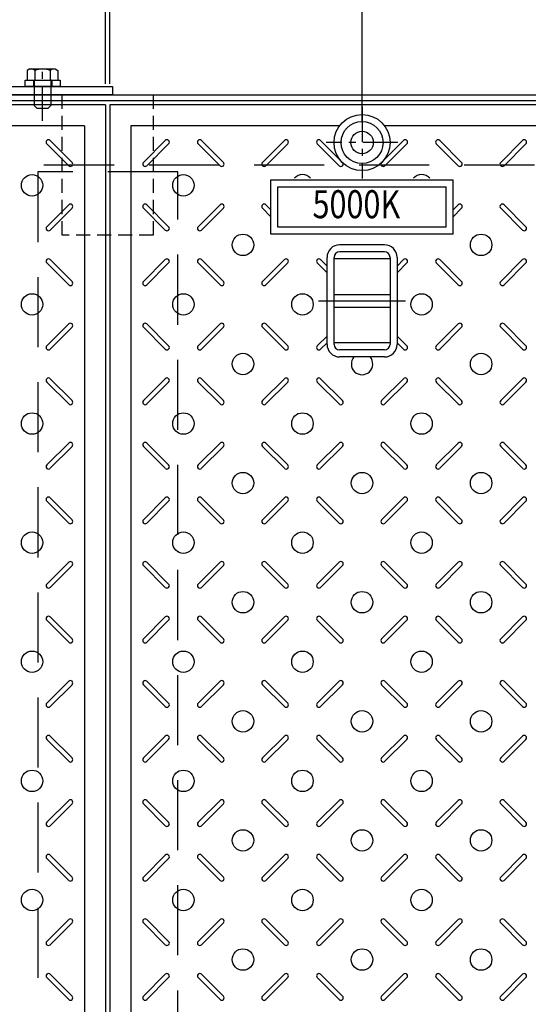
# Model space of a CAD drawing. Extents: x 3190 to 9490, y -164524 to -160069.
# Drawn here: x 5055 to 5418, y -161687 to -160984 of the extents above; entities that cross this region are included whole.
import ezdxf
from ezdxf.enums import TextEntityAlignment as Align

# ---------------------------------------------------------------- set-up
doc = ezdxf.new("R2010")
doc.units = 0
doc.header["$LTSCALE"] = 200
for name, pattern in [('CENTER', [2, 1.25, -0.25, 0.25, -0.25]), ('CENTER1', [10, 6.25, -1.25, 1.25, -1.25]), ('HIDDEN', [0.375, 0.25, -0.125])]:
    doc.linetypes.add(name, pattern=pattern)
doc.layers.get('0').update_dxf_attribs({"linetype": 'CONTINUOUS'})
doc.layers.get('DEFPOINTS').update_dxf_attribs({"color": 253, "linetype": 'CONTINUOUS'})
for name, color, linetype in [('CENTER', 1, 'CENTER'), ('sunpou', 1, 'CONTINUOUS'), ('その他', 7, 'CONTINUOUS'), ('枠', 4, 'CONTINUOUS'), ('梁', 7, 'CONTINUOUS'), ('模様', 3, 'CONTINUOUS'), ('蓋', 6, 'CONTINUOUS'), ('部品', 1, 'CENTER1')]:
    doc.layers.add(name, color=color, linetype=linetype)
doc.styles.get("Standard").update_dxf_attribs({"font": 'ROMANS.SHX', "width": 0.8, "bigfont": 'extfont.shx'})
doc.dimstyles.new('S1-15', dxfattribs={"dimscale": 15, "dimtxt": 2.5, "dimasz": 1.5, "dimexe": 1, "dimexo": 1, "dimgap": 1, "dimtad": 3, "dimdec": 1, "dimdsep": 46, "dimtxsty": 'STANDARD', "dimblk": 'OPEN', "dimcen": 0.09, "dimclrd": 1, "dimclre": 1, "dimclrt": 7, "dimadec": 0, "dimazin": 2, "dimtfac": 1, "dimtdec": 1, "dimtmove": 2, "dimatfit": 1, "dimldrblk": 'OPEN', "dimfxl": 1, "dimtolj": 1, "dimtzin": 0, "dimlwd": -1, "dimlwe": -1, "dimarcsym": 0})

# ---------------------------------------------------------------- blocks, each defined once
blk = doc.blocks.new('_OPEN')
at = {"color": 0, "linetype": 'ByBlock'}
for p, q in [((-1, 0.167), (0, 0)), ((0, 0), (-1, -0.167)), ((0, 0), (-1, 0))]:
    blk.add_line(p, q, dxfattribs=at)
blk = doc.blocks.new('*D55')
at = {"layer": 'DEFPOINTS', "color": 0, "transparency": 16777216}
for p in [(5116.58, -160738.12), (4756.58, -161045.12), (5116.58, -161045.12)]:
    blk.add_point(p, dxfattribs=at)
at = {"layer": 'sunpou', "color": 1, "transparency": 16777216}
for p, q in [((4756.58, -161030.12), (4756.58, -160723.12)), ((5116.58, -161030.12), (5116.58, -160723.12)), ((4779.08, -160738.12), (5094.08, -160738.12))]:
    blk.add_line(p, q, dxfattribs=at)
at = {"layer": 'sunpou', "color": 1, "transparency": 16777216, "xscale": 22.5, "yscale": 22.5, "zscale": 22.5, "rotation": 180}
blk.add_blockref('_OPEN', (4756.58, -160738.12), dxfattribs=at)
at = {"layer": 'sunpou', "color": 1, "transparency": 16777216, "xscale": 22.5, "yscale": 22.5, "zscale": 22.5}
blk.add_blockref('_OPEN', (5116.58, -160738.12), dxfattribs=at)
at = {"layer": 'sunpou', "color": 7, "transparency": 16777216, "insert": (4936.58, -160704.37), "char_height": 37.5, "attachment_point": 5}
blk.add_mtext('\\A1;360', dxfattribs=at)
blk = doc.blocks.new('*D8')
at = {"layer": 'DEFPOINTS', "color": 0, "transparency": 16777216}
for p in [(7301.58, -160638.12), (3660.58, -161038.12), (7301.58, -161038.12)]:
    blk.add_point(p, dxfattribs=at)
at = {"layer": 'sunpou', "color": 1, "transparency": 16777216}
for p, q in [((3660.58, -161023.12), (3660.58, -160623.12)), ((7301.58, -161023.12), (7301.58, -160623.12)), ((3683.08, -160638.12), (7279.08, -160638.12))]:
    blk.add_line(p, q, dxfattribs=at)
at = {"layer": 'sunpou', "color": 1, "transparency": 16777216, "xscale": 22.5, "yscale": 22.5, "zscale": 22.5, "rotation": 180}
blk.add_blockref('_OPEN', (3660.58, -160638.12), dxfattribs=at)
at = {"layer": 'sunpou', "color": 1, "transparency": 16777216, "xscale": 22.5, "yscale": 22.5, "zscale": 22.5}
blk.add_blockref('_OPEN', (7301.58, -160638.12), dxfattribs=at)
at = {"layer": 'sunpou', "color": 7, "transparency": 16777216, "insert": (5481.08, -160604.37), "char_height": 37.5, "attachment_point": 5}
blk.add_mtext('\\A1;3641', dxfattribs=at)
blk = doc.blocks.new('*D57')
at = {"layer": 'DEFPOINTS', "color": 0, "transparency": 16777216}
for p in [(5479.58, -160738.12), (5119.58, -161045.12), (5479.58, -161045.12)]:
    blk.add_point(p, dxfattribs=at)
at = {"layer": 'sunpou', "color": 1, "transparency": 16777216}
for p, q in [((5119.58, -161030.12), (5119.58, -160723.12)), ((5479.58, -161030.12), (5479.58, -160723.12)), ((5142.08, -160738.12), (5457.08, -160738.12))]:
    blk.add_line(p, q, dxfattribs=at)
at = {"layer": 'sunpou', "color": 1, "transparency": 16777216, "xscale": 22.5, "yscale": 22.5, "zscale": 22.5, "rotation": 180}
blk.add_blockref('_OPEN', (5119.58, -160738.12), dxfattribs=at)
at = {"layer": 'sunpou', "color": 1, "transparency": 16777216, "xscale": 22.5, "yscale": 22.5, "zscale": 22.5}
blk.add_blockref('_OPEN', (5479.58, -160738.12), dxfattribs=at)
at = {"layer": 'sunpou', "color": 7, "transparency": 16777216, "insert": (5299.58, -160704.37), "char_height": 37.5, "attachment_point": 5}
blk.add_mtext('\\A1;360', dxfattribs=at)
blk = doc.blocks.new('*D56')
at = {"layer": 'DEFPOINTS', "color": 0, "transparency": 16777216}
for p in [(5119.58, -160738.12), (5116.58, -161045.12), (5119.58, -161045.12)]:
    blk.add_point(p, dxfattribs=at)
at = {"layer": 'sunpou', "color": 1, "transparency": 16777216}
for p, q in [((5116.58, -161030.12), (5116.58, -160723.12)), ((5119.58, -161030.12), (5119.58, -160723.12)), ((5094.08, -160738.12), (5071.58, -160738.12)), ((5116.58, -160738.12), (5119.58, -160738.12)), ((5142.08, -160738.12), (5164.58, -160738.12))]:
    blk.add_line(p, q, dxfattribs=at)
at = {"layer": 'sunpou', "color": 1, "transparency": 16777216, "xscale": 22.5, "yscale": 22.5, "zscale": 22.5}
blk.add_blockref('_OPEN', (5116.58, -160738.12), dxfattribs=at)
at = {"layer": 'sunpou', "color": 1, "transparency": 16777216, "xscale": 22.5, "yscale": 22.5, "zscale": 22.5, "rotation": 180}
blk.add_blockref('_OPEN', (5119.58, -160738.12), dxfattribs=at)
at = {"layer": 'sunpou', "color": 7, "transparency": 16777216, "insert": (5118.08, -160681.87), "char_height": 37.5, "attachment_point": 5}
blk.add_mtext('\\A1;3', dxfattribs=at)
blk = doc.blocks.new('*D125')
at = {"layer": 'DEFPOINTS', "color": 0, "transparency": 16777216}
for p in [(4936.58, -160827.02), (4936.58, -161072.12), (5299.58, -161072.12)]:
    blk.add_point(p, dxfattribs=at)
at = {"layer": 'sunpou', "color": 1, "transparency": 16777216}
for p, q in [((4936.58, -161057.12), (4936.58, -160812.02)), ((5299.58, -161057.12), (5299.58, -160812.02)), ((5277.08, -160827.02), (4959.08, -160827.02))]:
    blk.add_line(p, q, dxfattribs=at)
at = {"layer": 'sunpou', "color": 1, "transparency": 16777216, "xscale": 22.5, "yscale": 22.5, "zscale": 22.5, "rotation": 180}
blk.add_blockref('_OPEN', (4936.58, -160827.02), dxfattribs=at)
at = {"layer": 'sunpou', "color": 1, "transparency": 16777216, "xscale": 22.5, "yscale": 22.5, "zscale": 22.5}
blk.add_blockref('_OPEN', (5299.58, -160827.02), dxfattribs=at)
at = {"layer": 'sunpou', "color": 7, "transparency": 16777216, "insert": (5118.08, -160793.27), "char_height": 37.5, "attachment_point": 5}
blk.add_mtext('\\A1;363', dxfattribs=at)
blk = doc.blocks.new('*D126')
at = {"layer": 'DEFPOINTS', "color": 0, "transparency": 16777216}
for p in [(5299.58, -160827.02), (5299.58, -161072.12), (5662.58, -161072.12)]:
    blk.add_point(p, dxfattribs=at)
at = {"layer": 'sunpou', "color": 1, "transparency": 16777216}
for p, q in [((5299.58, -161057.12), (5299.58, -160812.02)), ((5662.58, -161057.12), (5662.58, -160812.02)), ((5640.08, -160827.02), (5322.08, -160827.02))]:
    blk.add_line(p, q, dxfattribs=at)
at = {"layer": 'sunpou', "color": 1, "transparency": 16777216, "xscale": 22.5, "yscale": 22.5, "zscale": 22.5, "rotation": 180}
blk.add_blockref('_OPEN', (5299.58, -160827.02), dxfattribs=at)
at = {"layer": 'sunpou', "color": 1, "transparency": 16777216, "xscale": 22.5, "yscale": 22.5, "zscale": 22.5}
blk.add_blockref('_OPEN', (5662.58, -160827.02), dxfattribs=at)
at = {"layer": 'sunpou', "color": 7, "transparency": 16777216, "insert": (5481.08, -160793.27), "char_height": 37.5, "attachment_point": 5}
blk.add_mtext('\\A1;363', dxfattribs=at)

msp = doc.modelspace()

# ---------------------------------------------------------------- linework, layer by layer
at = {"color": 4, "linetype": 'Continuous'}
for p, q in [((5062.58, -161019.62), (5060.63, -161020.75)), ((5060.63, -161020.75), (5060.63, -161027.62)), ((5062.58, -161019.62), (5080.58, -161019.62)), ((5066.11, -161020.75), (5066.11, -161027.62)), ((5077.04, -161020.75), (5077.04, -161027.62)), ((5080.58, -161019.62), (5082.53, -161020.75)), ((5082.53, -161020.75), (5082.53, -161027.62)), ((5060.63, -161027.62), (5082.53, -161027.62)), ((5065.58, -161028.22), (5065.58, -161045.62)), ((5077.58, -161028.22), (5077.58, -161045.62)), ((5065.58, -161045.62), (5067.58, -161047.62)), ((5075.58, -161047.62), (5077.58, -161045.62)), ((5067.58, -161047.62), (5075.58, -161047.62))]:
    msp.add_line(p, q, dxfattribs=at)
for centre, radius, start, end in [((5063.37, -161023.53), 3.9, 45.36114, 90.00004), ((5071.58, -161033.45), 13.83, 66.71969, 113.28033), ((5079.78, -161023.25), 3.71, 102.33343, 137.66652), ((5064.98, -161028.22), 0.6, 359.99997, 90.00002), ((5078.18, -161028.22), 0.6, 90.00004, 180.00002)]:
    msp.add_arc(centre, radius, start, end, dxfattribs=at)
at = {"layer": 'CENTER', "linetype": 'CENTER', "ltscale": 0.1}
for p, q in [((5071.58, -161056.62), (5071.58, -161020.12)), ((5299.58, -161046.52), (5299.58, -161097.73)), ((5325.18, -161072.12), (5273.97, -161072.12))]:
    msp.add_line(p, q, dxfattribs=at)
at = {"layer": 'CENTER', "color": 1, "linetype": 'CENTER1', "ltscale": 0.2}
msp.add_line((5268.51, -161185.12), (5330.65, -161185.12), dxfattribs=at)
at = {"layer": 'その他', "color": 3, "linetype": 'Continuous'}
for p, q in [((5234.58, -161137.62), (5234.58, -161098.62)), ((5234.58, -161098.62), (5364.58, -161098.62)), ((5364.58, -161137.62), (5364.58, -161098.62)), ((5239.58, -161132.62), (5239.58, -161103.62)), ((5239.58, -161103.62), (5359.58, -161103.62)), ((5359.58, -161132.62), (5359.58, -161103.62)), ((5364.58, -161137.62), (5234.58, -161137.62)), ((5359.58, -161132.62), (5239.58, -161132.62))]:
    msp.add_line(p, q, dxfattribs=at)
at = {"layer": 'その他', "color": 2, "linetype": 'Continuous'}
for p, q in [((5315.58, -161145.12), (5283.58, -161145.12)), ((5315.58, -161150.12), (5283.58, -161150.12)), ((5274.58, -161216.16), (5274.58, -161154.08)), ((5279.58, -161216.16), (5279.58, -161154.08)), ((5319.58, -161155.12), (5279.58, -161155.12)), ((5319.58, -161154.12), (5319.58, -161216.12)), ((5324.58, -161154.12), (5324.58, -161216.12)), ((5279.58, -161180.62), (5319.58, -161180.62)), ((5279.58, -161189.62), (5319.58, -161189.62)), ((5319.58, -161215.12), (5279.58, -161215.12)), ((5315.58, -161220.12), (5283.58, -161220.12)), ((5315.58, -161225.12), (5283.58, -161225.12))]:
    msp.add_line(p, q, dxfattribs=at)
for centre, radius, start, end in [((5283.58, -161154.12), 9, 90, 180), ((5315.58, -161154.12), 9, 0, 90), ((5283.58, -161154.12), 4, 90, 180), ((5315.58, -161154.12), 4, 0, 90), ((5283.58, -161216.12), 9, 180, 270), ((5283.58, -161216.12), 4, 180, 270), ((5315.58, -161216.12), 9, 270, 0), ((5315.58, -161216.12), 4, 270, 0)]:
    msp.add_arc(centre, radius, start, end, dxfattribs=at)
at = {"layer": '枠', "ltscale": 0.5}
msp.add_lwpolyline([(4721.58, -161032.12), (5121.58, -161032.12), (5121.58, -161038.12), (4721.58, -161038.12)], close=True, dxfattribs=at)
at = {"layer": '枠'}
for points in [[(4922.58, -161038.12), (7301.58, -161038.12), (7301.58, -161932.12), (4922.58, -161932.12)], [(4922.58, -161042.12), (6039.58, -161042.12)]]:
    msp.add_lwpolyline(points, dxfattribs=at)
at = {"layer": '枠', "color": 4, "linetype": 'HIDDEN', "ltscale": 0.2}
msp.add_lwpolyline([(5085.58, -161038.12), (5150.58, -161038.12), (5150.58, -161138.12), (5085.58, -161138.12)], close=True, dxfattribs=at)
at = {"layer": '枠', "linetype": 'HIDDEN'}
msp.add_lwpolyline([(4922.58, -161088.12), (6039.58, -161088.12)], dxfattribs=at)
at = {"layer": '梁', "linetype": 'HIDDEN'}
msp.add_lwpolyline([(5068.08, -161877.12), (5168.08, -161877.12), (5168.08, -161093.12), (5068.08, -161093.12)], close=True, dxfattribs=at)
at = {"layer": '模様', "color": 3}
for p, q in [((5090.22, -161088.67), (5074.59, -161073.04)), ((5092.63, -161086.27), (5077, -161070.64)), ((5143.53, -161086.27), (5159.15, -161070.64)), ((5145.93, -161088.67), (5161.56, -161073.04)), ((5198.22, -161088.67), (5182.59, -161073.04)), ((5200.63, -161086.27), (5185, -161070.64)), ((5228.53, -161086.27), (5244.15, -161070.64)), ((5230.93, -161088.67), (5246.56, -161073.04)), ((5283.22, -161088.67), (5267.59, -161073.04)), ((5285.63, -161086.27), (5270, -161070.64)), ((5313.53, -161086.27), (5329.15, -161070.64)), ((5315.93, -161088.67), (5331.56, -161073.04)), ((5368.22, -161088.67), (5352.59, -161073.04)), ((5370.63, -161086.27), (5355, -161070.64)), ((5398.53, -161086.27), (5414.15, -161070.64)), ((5400.93, -161088.67), (5416.56, -161073.04)), ((5090.22, -161116.57), (5074.59, -161132.2)), ((5145.93, -161116.57), (5161.56, -161132.2)), ((5198.22, -161116.57), (5182.59, -161132.2)), ((5230.93, -161116.57), (5234.58, -161120.22)), ((5368.22, -161116.57), (5364.58, -161120.22)), ((5400.93, -161116.57), (5416.56, -161132.2)), ((5092.63, -161118.98), (5077, -161134.6)), ((5143.53, -161118.98), (5159.15, -161134.6)), ((5200.63, -161118.98), (5185, -161134.6)), ((5228.53, -161118.98), (5234.58, -161125.03)), ((5370.63, -161118.98), (5364.58, -161125.02)), ((5398.53, -161118.98), (5414.15, -161134.6)), ((5090.22, -161173.67), (5074.59, -161158.04)), ((5092.63, -161171.27), (5077, -161155.64)), ((5143.53, -161171.27), (5159.15, -161155.64)), ((5145.93, -161173.67), (5161.56, -161158.04)), ((5198.22, -161173.67), (5182.59, -161158.04)), ((5200.63, -161171.27), (5185, -161155.64)), ((5228.53, -161171.27), (5244.15, -161155.64)), ((5230.93, -161173.67), (5246.56, -161158.04)), ((5274.58, -161165.03), (5267.59, -161158.04)), ((5274.58, -161160.22), (5270, -161155.64)), ((5324.58, -161160.22), (5329.15, -161155.64)), ((5324.58, -161165.03), (5331.56, -161158.04)), ((5368.22, -161173.67), (5352.59, -161158.04)), ((5370.63, -161171.27), (5355, -161155.64)), ((5398.53, -161171.27), (5414.15, -161155.64)), ((5400.93, -161173.67), (5416.56, -161158.04)), ((5090.22, -161201.57), (5074.59, -161217.2)), ((5145.93, -161201.57), (5161.56, -161217.2)), ((5198.22, -161201.57), (5182.59, -161217.2)), ((5230.93, -161201.57), (5246.56, -161217.2)), ((5368.22, -161201.57), (5352.59, -161217.2)), ((5400.93, -161201.57), (5416.56, -161217.2)), ((5092.63, -161203.98), (5077, -161219.6)), ((5143.53, -161203.98), (5159.15, -161219.6)), ((5200.63, -161203.98), (5185, -161219.6)), ((5228.53, -161203.98), (5244.15, -161219.6)), ((5370.63, -161203.98), (5355, -161219.6)), ((5398.53, -161203.98), (5414.15, -161219.6)), ((5274.58, -161210.22), (5267.59, -161217.2)), ((5274.58, -161215.03), (5270, -161219.6)), ((5324.58, -161210.22), (5331.56, -161217.2)), ((5324.58, -161215.03), (5329.15, -161219.6)), ((5090.22, -161258.67), (5074.59, -161243.04)), ((5092.63, -161256.27), (5077, -161240.64)), ((5143.53, -161256.27), (5159.15, -161240.64)), ((5145.93, -161258.67), (5161.56, -161243.04)), ((5198.22, -161258.67), (5182.59, -161243.04)), ((5200.63, -161256.27), (5185, -161240.64)), ((5228.53, -161256.27), (5244.15, -161240.64)), ((5230.93, -161258.67), (5246.56, -161243.04)), ((5283.22, -161258.67), (5267.59, -161243.04)), ((5285.63, -161256.27), (5270, -161240.64)), ((5313.53, -161256.27), (5329.15, -161240.64)), ((5315.93, -161258.67), (5331.56, -161243.04)), ((5368.22, -161258.67), (5352.59, -161243.04)), ((5370.63, -161256.27), (5355, -161240.64)), ((5398.53, -161256.27), (5414.15, -161240.64)), ((5400.93, -161258.67), (5416.56, -161243.04)), ((5090.22, -161286.57), (5074.59, -161302.2)), ((5092.63, -161288.98), (5077, -161304.6)), ((5143.53, -161288.98), (5159.15, -161304.6)), ((5145.93, -161286.57), (5161.56, -161302.2)), ((5198.22, -161286.57), (5182.59, -161302.2)), ((5200.63, -161288.98), (5185, -161304.6)), ((5228.53, -161288.98), (5244.15, -161304.6)), ((5230.93, -161286.57), (5246.56, -161302.2)), ((5283.22, -161286.57), (5267.59, -161302.2)), ((5285.63, -161288.98), (5270, -161304.6)), ((5313.53, -161288.98), (5329.15, -161304.6)), ((5315.93, -161286.57), (5331.56, -161302.2)), ((5368.22, -161286.57), (5352.59, -161302.2)), ((5370.63, -161288.98), (5355, -161304.6)), ((5398.53, -161288.98), (5414.15, -161304.6)), ((5400.93, -161286.57), (5416.56, -161302.2)), ((5090.22, -161343.67), (5074.59, -161328.04)), ((5092.63, -161341.27), (5077, -161325.64)), ((5143.53, -161341.27), (5159.15, -161325.64)), ((5145.93, -161343.67), (5161.56, -161328.04)), ((5198.22, -161343.67), (5182.59, -161328.04)), ((5200.63, -161341.27), (5185, -161325.64)), ((5228.53, -161341.27), (5244.15, -161325.64)), ((5230.93, -161343.67), (5246.56, -161328.04)), ((5283.22, -161343.67), (5267.59, -161328.04)), ((5285.63, -161341.27), (5270, -161325.64)), ((5313.53, -161341.27), (5329.15, -161325.64)), ((5315.93, -161343.67), (5331.56, -161328.04)), ((5368.22, -161343.67), (5352.59, -161328.04)), ((5370.63, -161341.27), (5355, -161325.64)), ((5398.53, -161341.27), (5414.15, -161325.64)), ((5400.93, -161343.67), (5416.56, -161328.04)), ((5090.22, -161371.57), (5074.59, -161387.2)), ((5092.63, -161373.98), (5077, -161389.6)), ((5143.53, -161373.98), (5159.15, -161389.6)), ((5145.93, -161371.57), (5161.56, -161387.2)), ((5198.22, -161371.57), (5182.59, -161387.2)), ((5200.63, -161373.98), (5185, -161389.6)), ((5228.53, -161373.98), (5244.15, -161389.6)), ((5230.93, -161371.57), (5246.56, -161387.2)), ((5283.22, -161371.57), (5267.59, -161387.2)), ((5285.63, -161373.98), (5270, -161389.6)), ((5313.53, -161373.98), (5329.15, -161389.6)), ((5315.93, -161371.57), (5331.56, -161387.2)), ((5368.22, -161371.57), (5352.59, -161387.2)), ((5370.63, -161373.98), (5355, -161389.6)), ((5398.53, -161373.98), (5414.15, -161389.6)), ((5400.93, -161371.57), (5416.56, -161387.2)), ((5092.63, -161426.27), (5077, -161410.64)), ((5143.53, -161426.27), (5159.15, -161410.64)), ((5200.63, -161426.27), (5185, -161410.64)), ((5228.53, -161426.27), (5244.15, -161410.64)), ((5285.63, -161426.27), (5270, -161410.64)), ((5313.53, -161426.27), (5329.15, -161410.64)), ((5370.63, -161426.27), (5355, -161410.64)), ((5398.53, -161426.27), (5414.15, -161410.64)), ((5090.22, -161428.67), (5074.59, -161413.04)), ((5145.93, -161428.67), (5161.56, -161413.04)), ((5198.22, -161428.67), (5182.59, -161413.04)), ((5230.93, -161428.67), (5246.56, -161413.04)), ((5283.22, -161428.67), (5267.59, -161413.04)), ((5315.93, -161428.67), (5331.56, -161413.04)), ((5368.22, -161428.67), (5352.59, -161413.04)), ((5400.93, -161428.67), (5416.56, -161413.04)), ((5090.22, -161456.57), (5074.59, -161472.2)), ((5092.63, -161458.98), (5077, -161474.6)), ((5143.53, -161458.98), (5159.15, -161474.6)), ((5145.93, -161456.57), (5161.56, -161472.2)), ((5198.22, -161456.57), (5182.59, -161472.2)), ((5200.63, -161458.98), (5185, -161474.6)), ((5228.53, -161458.98), (5244.15, -161474.6)), ((5230.93, -161456.57), (5246.56, -161472.2)), ((5283.22, -161456.57), (5267.59, -161472.2)), ((5285.63, -161458.98), (5270, -161474.6)), ((5313.53, -161458.98), (5329.15, -161474.6)), ((5315.93, -161456.57), (5331.56, -161472.2)), ((5368.22, -161456.57), (5352.59, -161472.2)), ((5370.63, -161458.98), (5355, -161474.6)), ((5398.53, -161458.98), (5414.15, -161474.6)), ((5400.93, -161456.57), (5416.56, -161472.2)), ((5092.63, -161511.27), (5077, -161495.64)), ((5143.53, -161511.27), (5159.15, -161495.64)), ((5200.63, -161511.27), (5185, -161495.64)), ((5228.53, -161511.27), (5244.15, -161495.64)), ((5285.63, -161511.27), (5270, -161495.64)), ((5313.53, -161511.27), (5329.15, -161495.64)), ((5370.63, -161511.27), (5355, -161495.64)), ((5398.53, -161511.27), (5414.15, -161495.64)), ((5090.22, -161513.67), (5074.59, -161498.04)), ((5145.93, -161513.67), (5161.56, -161498.04)), ((5198.22, -161513.67), (5182.59, -161498.04)), ((5230.93, -161513.67), (5246.56, -161498.04)), ((5283.22, -161513.67), (5267.59, -161498.04)), ((5315.93, -161513.67), (5331.56, -161498.04)), ((5368.22, -161513.67), (5352.59, -161498.04)), ((5400.93, -161513.67), (5416.56, -161498.04)), ((5090.22, -161541.57), (5074.59, -161557.2)), ((5092.63, -161543.98), (5077, -161559.6)), ((5143.53, -161543.98), (5159.15, -161559.6)), ((5145.93, -161541.57), (5161.56, -161557.2)), ((5198.22, -161541.57), (5182.59, -161557.2)), ((5200.63, -161543.98), (5185, -161559.6)), ((5228.53, -161543.98), (5244.15, -161559.6)), ((5230.93, -161541.57), (5246.56, -161557.2)), ((5283.22, -161541.57), (5267.59, -161557.2)), ((5285.63, -161543.98), (5270, -161559.6)), ((5313.53, -161543.98), (5329.15, -161559.6)), ((5315.93, -161541.57), (5331.56, -161557.2)), ((5368.22, -161541.57), (5352.59, -161557.2)), ((5370.63, -161543.98), (5355, -161559.6)), ((5398.53, -161543.98), (5414.15, -161559.6)), ((5400.93, -161541.57), (5416.56, -161557.2)), ((5092.63, -161596.27), (5077, -161580.64)), ((5143.53, -161596.27), (5159.15, -161580.64)), ((5200.63, -161596.27), (5185, -161580.64)), ((5228.53, -161596.27), (5244.15, -161580.64)), ((5285.63, -161596.27), (5270, -161580.64)), ((5313.53, -161596.27), (5329.15, -161580.64)), ((5370.63, -161596.27), (5355, -161580.64)), ((5398.53, -161596.27), (5414.15, -161580.64)), ((5090.22, -161598.67), (5074.59, -161583.04)), ((5145.93, -161598.67), (5161.56, -161583.04)), ((5198.22, -161598.67), (5182.59, -161583.04)), ((5230.93, -161598.67), (5246.56, -161583.04)), ((5283.22, -161598.67), (5267.59, -161583.04)), ((5315.93, -161598.67), (5331.56, -161583.04)), ((5368.22, -161598.67), (5352.59, -161583.04)), ((5400.93, -161598.67), (5416.56, -161583.04)), ((5090.22, -161626.57), (5074.59, -161642.2)), ((5092.63, -161628.98), (5077, -161644.6)), ((5143.53, -161628.98), (5159.15, -161644.6)), ((5145.93, -161626.57), (5161.56, -161642.2)), ((5198.22, -161626.57), (5182.59, -161642.2)), ((5200.63, -161628.98), (5185, -161644.6)), ((5228.53, -161628.98), (5244.15, -161644.6)), ((5230.93, -161626.57), (5246.56, -161642.2)), ((5283.22, -161626.57), (5267.59, -161642.2)), ((5285.63, -161628.98), (5270, -161644.6)), ((5313.53, -161628.98), (5329.15, -161644.6)), ((5315.93, -161626.57), (5331.56, -161642.2)), ((5368.22, -161626.57), (5352.59, -161642.2)), ((5370.63, -161628.98), (5355, -161644.6)), ((5398.53, -161628.98), (5414.15, -161644.6)), ((5400.93, -161626.57), (5416.56, -161642.2)), ((5090.22, -161683.67), (5074.59, -161668.04)), ((5092.63, -161681.27), (5077, -161665.64)), ((5143.53, -161681.27), (5159.15, -161665.64)), ((5145.93, -161683.67), (5161.56, -161668.04)), ((5198.22, -161683.67), (5182.59, -161668.04)), ((5200.63, -161681.27), (5185, -161665.64)), ((5228.53, -161681.27), (5244.15, -161665.64)), ((5230.93, -161683.67), (5246.56, -161668.04)), ((5283.22, -161683.67), (5267.59, -161668.04)), ((5285.63, -161681.27), (5270, -161665.64)), ((5313.53, -161681.27), (5329.15, -161665.64)), ((5315.93, -161683.67), (5331.56, -161668.04)), ((5368.22, -161683.67), (5352.59, -161668.04)), ((5370.63, -161681.27), (5355, -161665.64)), ((5398.53, -161681.27), (5414.15, -161665.64)), ((5400.93, -161683.67), (5416.56, -161668.04))]:
    msp.add_line(p, q, dxfattribs=at)
for centre in [(5064.08, -161102.62), (5172.08, -161102.62), (5214.58, -161145.12), (5384.58, -161145.12), (5064.08, -161187.62), (5172.08, -161187.62), (5257.08, -161187.62), (5342.08, -161187.62), (5214.58, -161230.12), (5384.58, -161230.12), (5064.08, -161272.62), (5172.08, -161272.62), (5257.08, -161272.62), (5342.08, -161272.62), (5214.58, -161315.12), (5299.58, -161315.12), (5384.58, -161315.12), (5064.08, -161357.62), (5172.08, -161357.62), (5257.08, -161357.62), (5342.08, -161357.62), (5214.58, -161400.12), (5299.58, -161400.12), (5384.58, -161400.12), (5064.08, -161442.62), (5172.08, -161442.62), (5257.08, -161442.62), (5342.08, -161442.62), (5214.58, -161485.12), (5299.58, -161485.12), (5384.58, -161485.12), (5064.08, -161527.62), (5172.08, -161527.62), (5257.08, -161527.62), (5342.08, -161527.62), (5214.58, -161570.12), (5299.58, -161570.12), (5384.58, -161570.12), (5064.08, -161612.62), (5172.08, -161612.62), (5257.08, -161612.62), (5342.08, -161612.62), (5214.58, -161655.12), (5299.58, -161655.12), (5384.58, -161655.12)]:
    msp.add_circle(centre, 7.65, dxfattribs=at)
for centre, radius, start, end in [((5075.8, -161071.84), 1.7, 45, 225), ((5160.36, -161071.84), 1.7, 315, 135), ((5183.8, -161071.84), 1.7, 45, 225), ((5245.36, -161071.84), 1.7, 315, 135), ((5268.8, -161071.84), 1.7, 45, 225), ((5330.36, -161071.84), 1.7, 315, 135), ((5353.8, -161071.84), 1.7, 45, 225), ((5415.36, -161071.84), 1.7, 315, 135), ((5091.42, -161087.47), 1.7, 225, 45), ((5144.73, -161087.47), 1.7, 135, 315), ((5199.42, -161087.47), 1.7, 225, 45), ((5229.73, -161087.47), 1.7, 135, 315), ((5284.42, -161087.47), 1.7, 225, 45), ((5314.73, -161087.47), 1.7, 135, 315), ((5369.42, -161087.47), 1.7, 225, 45), ((5399.73, -161087.47), 1.7, 135, 315), ((5257.08, -161102.62), 7.65, 40.81318, 139.18682), ((5342.08, -161102.62), 7.65, 40.81318, 139.18682), ((5091.42, -161117.78), 1.7, 315, 135), ((5144.73, -161117.78), 1.7, 45, 225), ((5199.42, -161117.78), 1.7, 315, 135), ((5229.73, -161117.78), 1.7, 45, 225), ((5369.42, -161117.78), 1.7, 315, 135), ((5399.73, -161117.78), 1.7, 45, 225), ((5075.8, -161133.4), 1.7, 135, 315), ((5160.36, -161133.4), 1.7, 225, 45), ((5183.8, -161133.4), 1.7, 135, 315), ((5415.36, -161133.4), 1.7, 225, 45), ((5075.8, -161156.84), 1.7, 45, 225), ((5160.36, -161156.84), 1.7, 315, 135), ((5183.8, -161156.84), 1.7, 45, 225), ((5245.36, -161156.84), 1.7, 315, 135), ((5268.8, -161156.84), 1.7, 45, 225), ((5330.36, -161156.84), 1.7, 315, 135), ((5353.8, -161156.84), 1.7, 45, 225), ((5415.36, -161156.84), 1.7, 315, 135), ((5091.42, -161172.47), 1.7, 225, 45), ((5144.73, -161172.47), 1.7, 135, 315), ((5199.42, -161172.47), 1.7, 225, 45), ((5229.73, -161172.47), 1.7, 135, 315), ((5369.42, -161172.47), 1.7, 225, 45), ((5399.73, -161172.47), 1.7, 135, 315), ((5091.42, -161202.78), 1.7, 315, 135), ((5144.73, -161202.78), 1.7, 45, 225), ((5199.42, -161202.78), 1.7, 315, 135), ((5229.73, -161202.78), 1.7, 45, 225), ((5369.42, -161202.78), 1.7, 315, 135), ((5399.73, -161202.78), 1.7, 45, 225), ((5075.8, -161218.4), 1.7, 135, 315), ((5160.36, -161218.4), 1.7, 225, 45), ((5183.8, -161218.4), 1.7, 135, 315), ((5245.36, -161218.4), 1.7, 225, 45), ((5268.8, -161218.4), 1.7, 135, 315), ((5330.36, -161218.4), 1.7, 225, 45), ((5353.8, -161218.4), 1.7, 135, 315), ((5415.36, -161218.4), 1.7, 225, 45), ((5299.58, -161230.12), 7.65, 139.18682, 40.81318), ((5075.8, -161241.84), 1.7, 45, 225), ((5160.36, -161241.84), 1.7, 315, 135), ((5183.8, -161241.84), 1.7, 45, 225), ((5245.36, -161241.84), 1.7, 315, 135), ((5268.8, -161241.84), 1.7, 45, 225), ((5330.36, -161241.84), 1.7, 315, 135), ((5353.8, -161241.84), 1.7, 45, 225), ((5415.36, -161241.84), 1.7, 315, 135), ((5091.42, -161257.47), 1.7, 225, 45), ((5144.73, -161257.47), 1.7, 135, 315), ((5199.42, -161257.47), 1.7, 225, 45), ((5229.73, -161257.47), 1.7, 135, 315), ((5284.42, -161257.47), 1.7, 225, 45), ((5314.73, -161257.47), 1.7, 135, 315), ((5369.42, -161257.47), 1.7, 225, 45), ((5399.73, -161257.47), 1.7, 135, 315), ((5091.42, -161287.78), 1.7, 315, 135), ((5144.73, -161287.78), 1.7, 45, 225), ((5199.42, -161287.78), 1.7, 315, 135), ((5229.73, -161287.78), 1.7, 45, 225), ((5284.42, -161287.78), 1.7, 315, 135), ((5314.73, -161287.78), 1.7, 45, 225), ((5369.42, -161287.78), 1.7, 315, 135), ((5399.73, -161287.78), 1.7, 45, 225), ((5075.8, -161303.4), 1.7, 135, 315), ((5160.36, -161303.4), 1.7, 225, 45), ((5183.8, -161303.4), 1.7, 135, 315), ((5245.36, -161303.4), 1.7, 225, 45), ((5268.8, -161303.4), 1.7, 135, 315), ((5330.36, -161303.4), 1.7, 225, 45), ((5353.8, -161303.4), 1.7, 135, 315), ((5415.36, -161303.4), 1.7, 225, 45), ((5075.8, -161326.84), 1.7, 45, 225), ((5160.36, -161326.84), 1.7, 315, 135), ((5183.8, -161326.84), 1.7, 45, 225), ((5245.36, -161326.84), 1.7, 315, 135), ((5268.8, -161326.84), 1.7, 45, 225), ((5330.36, -161326.84), 1.7, 315, 135), ((5353.8, -161326.84), 1.7, 45, 225), ((5415.36, -161326.84), 1.7, 315, 135), ((5091.42, -161342.47), 1.7, 225, 45), ((5144.73, -161342.47), 1.7, 135, 315), ((5199.42, -161342.47), 1.7, 225, 45), ((5229.73, -161342.47), 1.7, 135, 315), ((5284.42, -161342.47), 1.7, 225, 45), ((5314.73, -161342.47), 1.7, 135, 315), ((5369.42, -161342.47), 1.7, 225, 45), ((5399.73, -161342.47), 1.7, 135, 315), ((5091.42, -161372.78), 1.7, 315, 135), ((5144.73, -161372.78), 1.7, 45, 225), ((5199.42, -161372.78), 1.7, 315, 135), ((5229.73, -161372.78), 1.7, 45, 225), ((5284.42, -161372.78), 1.7, 315, 135), ((5314.73, -161372.78), 1.7, 45, 225), ((5369.42, -161372.78), 1.7, 315, 135), ((5399.73, -161372.78), 1.7, 45, 225), ((5075.8, -161388.4), 1.7, 135, 315), ((5160.36, -161388.4), 1.7, 225, 45), ((5183.8, -161388.4), 1.7, 135, 315), ((5245.36, -161388.4), 1.7, 225, 45), ((5268.8, -161388.4), 1.7, 135, 315), ((5330.36, -161388.4), 1.7, 225, 45), ((5353.8, -161388.4), 1.7, 135, 315), ((5415.36, -161388.4), 1.7, 225, 45), ((5075.8, -161411.84), 1.7, 45, 225), ((5160.36, -161411.84), 1.7, 315, 135), ((5183.8, -161411.84), 1.7, 45, 225), ((5245.36, -161411.84), 1.7, 315, 135), ((5268.8, -161411.84), 1.7, 45, 225), ((5330.36, -161411.84), 1.7, 315, 135), ((5353.8, -161411.84), 1.7, 45, 225), ((5415.36, -161411.84), 1.7, 315, 135), ((5091.42, -161427.47), 1.7, 225, 45), ((5144.73, -161427.47), 1.7, 135, 315), ((5199.42, -161427.47), 1.7, 225, 45), ((5229.73, -161427.47), 1.7, 135, 315), ((5284.42, -161427.47), 1.7, 225, 45), ((5314.73, -161427.47), 1.7, 135, 315), ((5369.42, -161427.47), 1.7, 225, 45), ((5399.73, -161427.47), 1.7, 135, 315), ((5091.42, -161457.78), 1.7, 315, 135), ((5144.73, -161457.78), 1.7, 45, 225), ((5199.42, -161457.78), 1.7, 315, 135), ((5229.73, -161457.78), 1.7, 45, 225), ((5284.42, -161457.78), 1.7, 315, 135), ((5314.73, -161457.78), 1.7, 45, 225), ((5369.42, -161457.78), 1.7, 315, 135), ((5399.73, -161457.78), 1.7, 45, 225), ((5075.8, -161473.4), 1.7, 135, 315), ((5160.36, -161473.4), 1.7, 225, 45), ((5183.8, -161473.4), 1.7, 135, 315), ((5245.36, -161473.4), 1.7, 225, 45), ((5268.8, -161473.4), 1.7, 135, 315), ((5330.36, -161473.4), 1.7, 225, 45), ((5353.8, -161473.4), 1.7, 135, 315), ((5415.36, -161473.4), 1.7, 225, 45), ((5075.8, -161496.84), 1.7, 45, 225), ((5160.36, -161496.84), 1.7, 315, 135), ((5183.8, -161496.84), 1.7, 45, 225), ((5245.36, -161496.84), 1.7, 315, 135), ((5268.8, -161496.84), 1.7, 45, 225), ((5330.36, -161496.84), 1.7, 315, 135), ((5353.8, -161496.84), 1.7, 45, 225), ((5415.36, -161496.84), 1.7, 315, 135), ((5091.42, -161512.47), 1.7, 225, 45), ((5144.73, -161512.47), 1.7, 135, 315), ((5199.42, -161512.47), 1.7, 225, 45), ((5229.73, -161512.47), 1.7, 135, 315), ((5284.42, -161512.47), 1.7, 225, 45), ((5314.73, -161512.47), 1.7, 135, 315), ((5369.42, -161512.47), 1.7, 225, 45), ((5399.73, -161512.47), 1.7, 135, 315), ((5091.42, -161542.78), 1.7, 315, 135), ((5144.73, -161542.78), 1.7, 45, 225), ((5199.42, -161542.78), 1.7, 315, 135), ((5229.73, -161542.78), 1.7, 45, 225), ((5284.42, -161542.78), 1.7, 315, 135), ((5314.73, -161542.78), 1.7, 45, 225), ((5369.42, -161542.78), 1.7, 315, 135), ((5399.73, -161542.78), 1.7, 45, 225), ((5075.8, -161558.4), 1.7, 135, 315), ((5160.36, -161558.4), 1.7, 225, 45), ((5183.8, -161558.4), 1.7, 135, 315), ((5245.36, -161558.4), 1.7, 225, 45), ((5268.8, -161558.4), 1.7, 135, 315), ((5330.36, -161558.4), 1.7, 225, 45), ((5353.8, -161558.4), 1.7, 135, 315), ((5415.36, -161558.4), 1.7, 225, 45), ((5075.8, -161581.84), 1.7, 45, 225), ((5160.36, -161581.84), 1.7, 315, 135), ((5183.8, -161581.84), 1.7, 45, 225), ((5245.36, -161581.84), 1.7, 315, 135), ((5268.8, -161581.84), 1.7, 45, 225), ((5330.36, -161581.84), 1.7, 315, 135), ((5353.8, -161581.84), 1.7, 45, 225), ((5415.36, -161581.84), 1.7, 315, 135), ((5091.42, -161597.47), 1.7, 225, 45), ((5144.73, -161597.47), 1.7, 135, 315), ((5199.42, -161597.47), 1.7, 225, 45), ((5229.73, -161597.47), 1.7, 135, 315), ((5284.42, -161597.47), 1.7, 225, 45), ((5314.73, -161597.47), 1.7, 135, 315), ((5369.42, -161597.47), 1.7, 225, 45), ((5399.73, -161597.47), 1.7, 135, 315), ((5091.42, -161627.78), 1.7, 315, 135), ((5144.73, -161627.78), 1.7, 45, 225), ((5199.42, -161627.78), 1.7, 315, 135), ((5229.73, -161627.78), 1.7, 45, 225), ((5284.42, -161627.78), 1.7, 315, 135), ((5314.73, -161627.78), 1.7, 45, 225), ((5369.42, -161627.78), 1.7, 315, 135), ((5399.73, -161627.78), 1.7, 45, 225), ((5075.8, -161643.4), 1.7, 135, 315), ((5160.36, -161643.4), 1.7, 225, 45), ((5183.8, -161643.4), 1.7, 135, 315), ((5245.36, -161643.4), 1.7, 225, 45), ((5268.8, -161643.4), 1.7, 135, 315), ((5330.36, -161643.4), 1.7, 225, 45), ((5353.8, -161643.4), 1.7, 135, 315), ((5415.36, -161643.4), 1.7, 225, 45), ((5075.8, -161666.84), 1.7, 45, 225), ((5160.36, -161666.84), 1.7, 315, 135), ((5183.8, -161666.84), 1.7, 45, 225), ((5245.36, -161666.84), 1.7, 315, 135), ((5268.8, -161666.84), 1.7, 45, 225), ((5330.36, -161666.84), 1.7, 315, 135), ((5353.8, -161666.84), 1.7, 45, 225), ((5415.36, -161666.84), 1.7, 315, 135), ((5091.42, -161682.47), 1.7, 225, 45), ((5144.73, -161682.47), 1.7, 135, 315), ((5199.42, -161682.47), 1.7, 225, 45), ((5229.73, -161682.47), 1.7, 135, 315), ((5284.42, -161682.47), 1.7, 225, 45), ((5314.73, -161682.47), 1.7, 135, 315), ((5369.42, -161682.47), 1.7, 225, 45), ((5399.73, -161682.47), 1.7, 135, 315)]:
    msp.add_arc(centre, radius, start, end, dxfattribs=at)
at = {"layer": '蓋'}
for p, q in [((5116.58, -161045.12), (4756.58, -161045.12)), ((5116.58, -161045.12), (5116.58, -161925.12)), ((5119.58, -161045.12), (5119.58, -161925.12)), ((5479.58, -161045.12), (5119.58, -161045.12)), ((5101.58, -161060.12), (4952.58, -161060.12)), ((5101.58, -161060.12), (5101.58, -161910.12)), ((5134.58, -161060.12), (5134.58, -161910.12)), ((5283.58, -161060.12), (5134.58, -161060.12)), ((5464.58, -161060.12), (5315.58, -161060.12))]:
    msp.add_line(p, q, dxfattribs=at)
for radius in [20, 15, 8]:
    msp.add_circle((5299.58, -161072.12), radius, dxfattribs=at)
at = {"layer": '部品', "color": 4, "linetype": 'HIDDEN', "ltscale": 0.1}
for p, q in [((5065.08, -161027.62), (5065.08, -161032.12)), ((5078.08, -161027.62), (5078.08, -161032.12))]:
    msp.add_line(p, q, dxfattribs=at)
at = {"layer": '部品', "color": 4, "linetype": 'Continuous'}
msp.add_lwpolyline([(5059.08, -161027.62), (5084.08, -161027.62), (5084.08, -161032.12), (5059.08, -161032.12)], close=True, dxfattribs=at)

# ---------------------------------------------------------------- texts
at = {"layer": 'その他', "color": 3, "linetype": 'Continuous', "width": 0.8}
msp.add_text('5000K', height=20, dxfattribs=at).set_placement((5295.51, -161118.7), align=Align.MIDDLE)

# ---------------------------------------------------------------- dimensions: what is measured, and where the dimension line sits
at = {"layer": 'sunpou'}
for base, p1, p2, picture, middle in [((7301.58, -160638.12), (3660.58, -161038.12), (7301.58, -161038.12), '*D8', (5481.08, -160604.37)), ((5119.58, -160738.12), (5116.58, -161045.12), (5119.58, -161045.12), '*D56', (5118.08, -160681.87)), ((5116.58, -160738.12), (4756.58, -161045.12), (5116.58, -161045.12), '*D55', (4936.58, -160704.37)), ((5479.58, -160738.12), (5119.58, -161045.12), (5479.58, -161045.12), '*D57', (5299.58, -160704.37))]:
    dim = msp.add_linear_dim(base=base, p1=p1, p2=p2, dimstyle='S1-15', dxfattribs=at)
    dim.commit()
    dim.dimension.update_dxf_attribs({"geometry": picture, "text_midpoint": middle})
for base, p1, p2, picture, middle in [((4936.58, -160827.02), (5299.58, -161072.12), (4936.58, -161072.12), '*D125', (5118.08, -160793.27)), ((5299.58, -160827.02), (5662.58, -161072.12), (5299.58, -161072.12), '*D126', (5481.08, -160793.27))]:
    dim = msp.add_linear_dim(base=base, p1=p1, p2=p2, angle=180, dimstyle='S1-15', dxfattribs=at)
    dim.commit()
    dim.dimension.update_dxf_attribs({"geometry": picture, "text_midpoint": middle})

doc.saveas('drawing.dxf')
